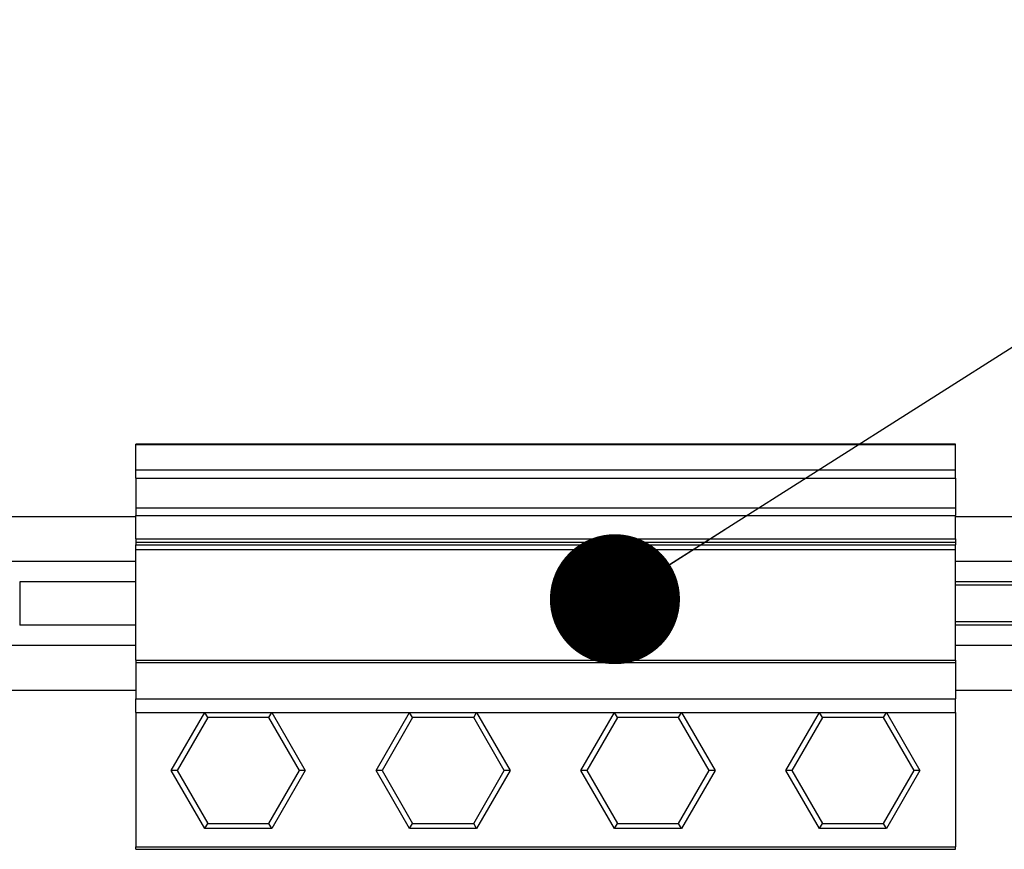
# Model space of a CAD drawing. Units: millimetres. Extents: x -4848 to 126740, y -198 to 15995.
# Drawn here: x 3300 to 3444, y 12120 to 12242 of the extents above; entities that cross this region are included whole.
import ezdxf

# ---------------------------------------------------------------- set-up
doc = ezdxf.new("R2010")
doc.units = ezdxf.units.MM
doc.layers.add('Baloons', color=92, linetype='Continuous')
doc.styles.get("Standard").update_dxf_attribs({"font": 'arial.ttf'})
doc.dimstyles.new('SLDDIMSTYLE0', dxfattribs={"dimtxt": 0.18, "dimasz": 19.05, "dimexe": 0, "dimexo": 0.0625, "dimgap": 0, "dimtad": 0, "dimtih": 1, "dimtoh": 1, "dimdec": 0, "dimrnd": 1e-09, "dimzin": 0, "dimdsep": 46, "dimtxsty": 'Standard', "dimblk1": 'DOT', "dimblk2": 'DOT', "dimsah": 1, "dimcen": 0.09, "dimadec": 0, "dimazin": 0, "dimtfac": 19.05, "dimtdec": 0, "dimtofl": 0, "dimtmove": 0, "dimatfit": 3, "dimldrblk": 'DOT', "dimfxl": 0, "dimfrac": 2, "dimtolj": 1, "dimtzin": 0, "dimarcsym": 0})

# ---------------------------------------------------------------- blocks, each defined once
blk = doc.blocks.new('_DOT')
at = {"color": 0, "linetype": 'ByBlock', "lineweight": -2}
blk.add_line((-0.5, 0), (-1, 0), dxfattribs=at)
at = {"color": 0, "linetype": 'ByBlock', "const_width": 0.5}
blk.add_lwpolyline([(-0.25, 0, 1), (0.25, 0, 1)], format="xyb", close=True, dxfattribs=at)

msp = doc.modelspace()

# ---------------------------------------------------------------- linework, layer by layer
at = {"color": 7, "linetype": 'Continuous', "lineweight": 25}
for p, q in [((3436.718, 12179.828), (3316.718, 12179.828)), ((3316.718, 12179.759), (3316.718, 12179.828)), ((3316.718, 12179.759), (3436.718, 12179.759)), ((3316.718, 12176.053), (3316.718, 12179.759)), ((3436.718, 12179.759), (3436.718, 12179.828)), ((3436.718, 12176.053), (3436.718, 12179.759)), ((3316.718, 12176.053), (3436.718, 12176.053)), ((3316.718, 12174.842), (3316.718, 12176.053)), ((3436.718, 12174.842), (3436.718, 12176.053)), ((3316.718, 12174.842), (3436.718, 12174.842)), ((3316.718, 12174.842), (3316.718, 12170.494)), ((3436.718, 12174.842), (3436.718, 12170.494)), ((3316.718, 12170.494), (3436.718, 12170.494)), ((3316.718, 12170.494), (3316.718, 12169.387)), ((3436.718, 12170.494), (3436.718, 12169.387)), ((3316.718, 12169.18), (3268.018, 12169.18)), ((3316.718, 12169.387), (3436.718, 12169.387)), ((3316.718, 12165.961), (3316.718, 12169.387)), ((3436.718, 12165.961), (3436.718, 12169.387)), ((3485.418, 12169.18), (3436.718, 12169.18)), ((3316.718, 12165.961), (3436.718, 12165.961)), ((3316.718, 12165.961), (3316.718, 12165.462)), ((3316.718, 12165.462), (3436.718, 12165.462)), ((3316.718, 12165.462), (3316.718, 12165.057)), ((3436.718, 12165.961), (3436.718, 12165.462)), ((3436.718, 12165.462), (3436.718, 12165.057)), ((3316.718, 12165.057), (3436.718, 12165.057)), ((3316.718, 12164.376), (3316.718, 12165.057)), ((3316.718, 12164.376), (3436.718, 12164.376)), ((3316.718, 12148.17), (3316.718, 12164.376)), ((3436.718, 12164.376), (3436.718, 12165.057)), ((3436.718, 12148.17), (3436.718, 12164.376)), ((3316.718, 12159.655), (3299.718, 12159.655)), ((3299.718, 12159.655), (3299.718, 12153.305)), ((3451.942, 12159.655), (3436.718, 12159.655)), ((3316.718, 12153.305), (3299.718, 12153.305)), ((3451.942, 12153.305), (3436.718, 12153.305)), ((3316.718, 12148.17), (3436.718, 12148.17)), ((3316.718, 12148.17), (3316.718, 12147.836)), ((3316.718, 12147.836), (3436.718, 12147.836)), ((3316.718, 12147.836), (3316.718, 12142.51)), ((3436.718, 12148.17), (3436.718, 12147.836)), ((3436.718, 12147.836), (3436.718, 12142.51)), ((3268.018, 12143.78), (3316.718, 12143.78)), ((3436.718, 12143.78), (3485.418, 12143.78)), ((3316.718, 12142.51), (3436.718, 12142.51)), ((3316.718, 12140.507), (3316.718, 12142.51)), ((3436.718, 12140.507), (3436.718, 12142.51)), ((3316.718, 12140.503), (3316.718, 12140.507)), ((3316.718, 12140.503), (3326.806, 12140.503)), ((3316.718, 12140.503), (3316.718, 12120.803)), ((3321.903, 12132.01), (3326.81, 12140.51)), ((3327.243, 12139.761), (3322.769, 12132.011)), ((3327.243, 12139.761), (3326.81, 12140.51)), ((3326.81, 12140.51), (3336.625, 12140.51)), ((3336.192, 12139.761), (3327.243, 12139.761)), ((3336.192, 12139.761), (3336.625, 12140.51)), ((3340.667, 12132.011), (3336.192, 12139.761)), ((3336.625, 12140.51), (3341.533, 12132.01)), ((3336.629, 12140.503), (3356.806, 12140.503)), ((3351.903, 12132.01), (3356.81, 12140.51)), ((3357.243, 12139.761), (3352.769, 12132.011)), ((3357.243, 12139.761), (3356.81, 12140.51)), ((3356.81, 12140.51), (3366.625, 12140.51)), ((3366.192, 12139.761), (3357.243, 12139.761)), ((3366.192, 12139.761), (3366.625, 12140.51)), ((3370.667, 12132.011), (3366.192, 12139.761)), ((3366.625, 12140.51), (3371.533, 12132.01)), ((3366.629, 12140.503), (3386.806, 12140.503)), ((3381.903, 12132.01), (3386.81, 12140.51)), ((3387.243, 12139.761), (3382.769, 12132.011)), ((3387.243, 12139.761), (3386.81, 12140.51)), ((3386.81, 12140.51), (3396.625, 12140.51)), ((3396.192, 12139.761), (3387.243, 12139.761)), ((3396.192, 12139.761), (3396.625, 12140.51)), ((3400.667, 12132.011), (3396.192, 12139.761)), ((3396.625, 12140.51), (3401.533, 12132.01)), ((3396.629, 12140.503), (3416.806, 12140.503)), ((3411.903, 12132.01), (3416.81, 12140.51)), ((3417.243, 12139.761), (3412.769, 12132.011)), ((3417.243, 12139.761), (3416.81, 12140.51)), ((3416.81, 12140.51), (3426.625, 12140.51)), ((3426.192, 12139.761), (3417.243, 12139.761)), ((3426.192, 12139.761), (3426.625, 12140.51)), ((3430.667, 12132.011), (3426.192, 12139.761)), ((3426.625, 12140.51), (3431.533, 12132.01)), ((3426.629, 12140.503), (3436.718, 12140.503)), ((3436.718, 12140.503), (3436.718, 12140.507)), ((3436.718, 12140.503), (3436.718, 12120.803)), ((3322.769, 12132.011), (3321.903, 12132.01)), ((3326.81, 12123.51), (3321.903, 12132.01)), ((3321.903, 12132.003), (3321.903, 12132.01)), ((3326.81, 12123.503), (3321.903, 12132.003)), ((3322.769, 12132.011), (3327.243, 12124.261)), ((3336.192, 12124.261), (3340.667, 12132.011)), ((3341.533, 12132.01), (3336.625, 12123.51)), ((3341.533, 12132.003), (3336.625, 12123.503)), ((3341.533, 12132.01), (3340.667, 12132.011)), ((3341.533, 12132.003), (3341.533, 12132.01)), ((3352.769, 12132.011), (3351.903, 12132.01)), ((3356.81, 12123.51), (3351.903, 12132.01)), ((3351.903, 12132.003), (3351.903, 12132.01)), ((3356.81, 12123.503), (3351.903, 12132.003)), ((3352.769, 12132.011), (3357.243, 12124.261)), ((3366.192, 12124.261), (3370.667, 12132.011)), ((3371.533, 12132.01), (3366.625, 12123.51)), ((3371.533, 12132.003), (3366.625, 12123.503)), ((3371.533, 12132.01), (3370.667, 12132.011)), ((3371.533, 12132.003), (3371.533, 12132.01)), ((3382.769, 12132.011), (3381.903, 12132.01)), ((3386.81, 12123.51), (3381.903, 12132.01)), ((3381.903, 12132.003), (3381.903, 12132.01)), ((3386.81, 12123.503), (3381.903, 12132.003)), ((3382.769, 12132.011), (3387.243, 12124.261)), ((3396.192, 12124.261), (3400.667, 12132.011)), ((3401.533, 12132.01), (3396.625, 12123.51)), ((3401.533, 12132.003), (3396.625, 12123.503)), ((3401.533, 12132.01), (3400.667, 12132.011)), ((3401.533, 12132.003), (3401.533, 12132.01)), ((3412.769, 12132.011), (3411.903, 12132.01)), ((3416.81, 12123.51), (3411.903, 12132.01)), ((3411.903, 12132.003), (3411.903, 12132.01)), ((3416.81, 12123.503), (3411.903, 12132.003)), ((3412.769, 12132.011), (3417.243, 12124.261)), ((3426.192, 12124.261), (3430.667, 12132.011)), ((3431.533, 12132.01), (3426.625, 12123.51)), ((3431.533, 12132.003), (3426.625, 12123.503)), ((3431.533, 12132.01), (3430.667, 12132.011)), ((3431.533, 12132.003), (3431.533, 12132.01)), ((3326.81, 12123.51), (3327.243, 12124.261)), ((3336.625, 12123.51), (3326.81, 12123.51)), ((3326.81, 12123.503), (3326.81, 12123.51)), ((3336.625, 12123.503), (3326.81, 12123.503)), ((3327.243, 12124.261), (3336.192, 12124.261)), ((3336.625, 12123.51), (3336.192, 12124.261)), ((3336.625, 12123.503), (3336.625, 12123.51)), ((3356.81, 12123.51), (3357.243, 12124.261)), ((3366.625, 12123.51), (3356.81, 12123.51)), ((3356.81, 12123.503), (3356.81, 12123.51)), ((3366.625, 12123.503), (3356.81, 12123.503)), ((3357.243, 12124.261), (3366.192, 12124.261)), ((3366.625, 12123.51), (3366.192, 12124.261)), ((3366.625, 12123.503), (3366.625, 12123.51)), ((3386.81, 12123.51), (3387.243, 12124.261)), ((3396.625, 12123.51), (3386.81, 12123.51)), ((3386.81, 12123.503), (3386.81, 12123.51)), ((3396.625, 12123.503), (3386.81, 12123.503)), ((3387.243, 12124.261), (3396.192, 12124.261)), ((3396.625, 12123.51), (3396.192, 12124.261)), ((3396.625, 12123.503), (3396.625, 12123.51)), ((3416.81, 12123.51), (3417.243, 12124.261)), ((3426.625, 12123.51), (3416.81, 12123.51)), ((3416.81, 12123.503), (3416.81, 12123.51)), ((3426.625, 12123.503), (3416.81, 12123.503)), ((3417.243, 12124.261), (3426.192, 12124.261)), ((3426.625, 12123.51), (3426.192, 12124.261)), ((3426.625, 12123.503), (3426.625, 12123.51)), ((3316.718, 12120.803), (3436.718, 12120.803)), ((3316.718, 12120.502), (3316.718, 12120.803)), ((3316.718, 12120.502), (3436.718, 12120.502)), ((3316.718, 12120.502), (3316.718, 12120.497)), ((3316.718, 12120.497), (3436.718, 12120.497)), ((3316.718, 12120.463), (3316.718, 12120.497)), ((3316.718, 12120.463), (3436.718, 12120.463)), ((3316.718, 12120.463), (3316.718, 12120.458)), ((3316.718, 12120.458), (3436.718, 12120.458)), ((3436.718, 12120.502), (3436.718, 12120.803)), ((3436.718, 12120.502), (3436.718, 12120.497)), ((3436.718, 12120.463), (3436.718, 12120.497)), ((3436.718, 12120.463), (3436.718, 12120.458))]:
    msp.add_line(p, q, dxfattribs=at)
at = {"color": 8, "linetype": 'Continuous', "lineweight": 25}
for p, q in [((3316.718, 12162.622), (3268.018, 12162.622)), ((3485.418, 12162.622), (3436.718, 12162.622)), ((3485.418, 12159.155), (3436.718, 12159.155)), ((3485.418, 12153.805), (3436.718, 12153.805)), ((3316.718, 12150.338), (3268.018, 12150.338)), ((3485.418, 12150.338), (3436.718, 12150.338)), ((3316.718, 12140.507), (3326.809, 12140.507)), ((3336.627, 12140.507), (3356.809, 12140.507)), ((3366.627, 12140.507), (3386.809, 12140.507)), ((3396.627, 12140.507), (3416.809, 12140.507)), ((3426.627, 12140.507), (3436.718, 12140.507))]:
    msp.add_line(p, q, dxfattribs=at)

# ---------------------------------------------------------------- leaders
at = {"layer": 'Baloons', "linetype": 'Continuous', "lineweight": 15}
for points in [[(3236.354, 12159.192), (3348.726, 12751.967)], [(3386.874, 12157.101), (3787.027, 12411.384)]]:
    msp.add_leader(points, dimstyle='SLDDIMSTYLE0', dxfattribs=at)

doc.saveas('drawing.dxf')
